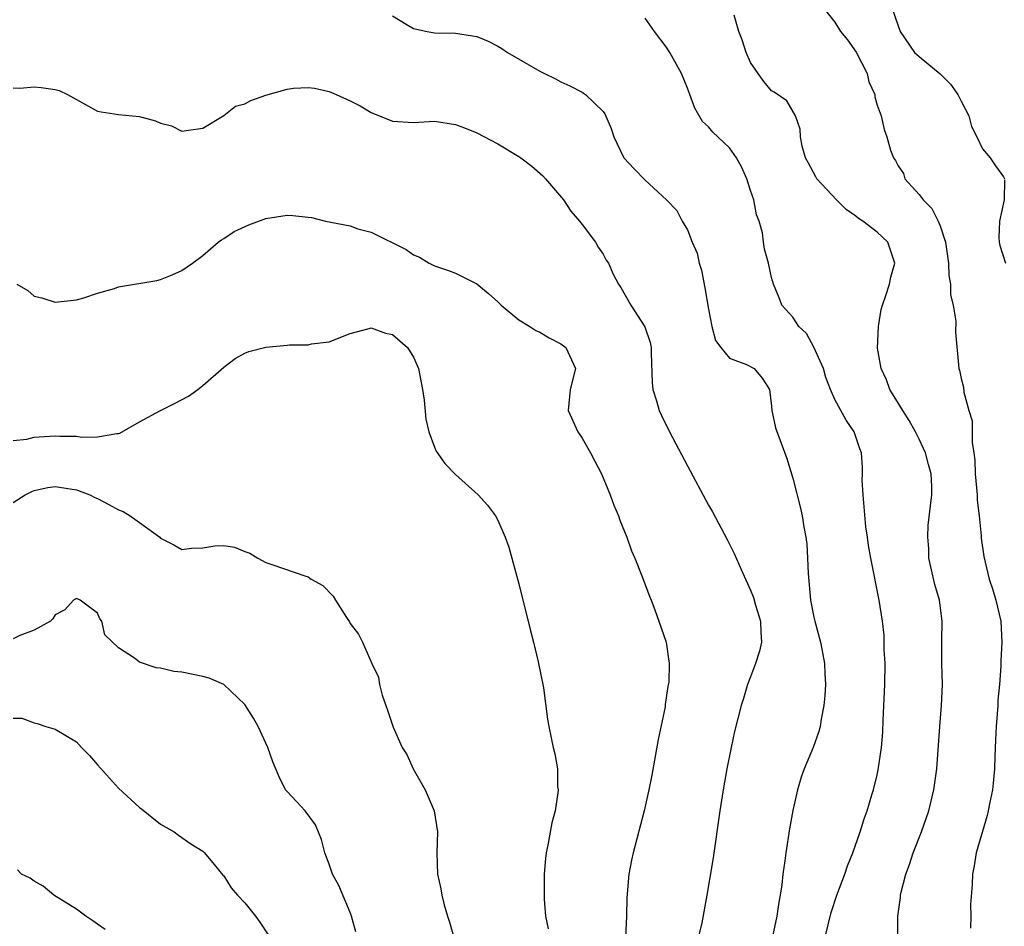
# Model space of a CAD drawing. Units: inches. Extents: x 2574000 to 2577000, y 1518000 to 1521000.
# Drawn here: x 2574182 to 2574275, y 1518640 to 1518726 of the extents above; entities that cross this region are included whole.
import ezdxf

# ---------------------------------------------------------------- set-up
doc = ezdxf.new("R2010")
doc.units = ezdxf.units.IN
doc.header["$MEASUREMENT"] = 0
doc.layers.add('LD25741518_2ft', color=141, linetype='Continuous')

msp = doc.modelspace()

# ---------------------------------------------------------------- linework, layer by layer
at = {"layer": 'LD25741518_2ft'}
for points, elevation in [([(2574264.131, 1518728.131), (2574265, 1518725.545), (2574265.207, 1518725), (2574266.562, 1518723), (2574267, 1518722.616), (2574269, 1518720.971), (2574269.98, 1518719.98), (2574270.678, 1518719), (2574271, 1518718.392), (2574271.701, 1518717), (2574271.984, 1518715.984), (2574272.477, 1518715), (2574273, 1518713.848), (2574273.729, 1518713), (2574274.242, 1518712.242), (2574275, 1518711.21), (2574275.117, 1518711)], 8110), ([(2574258.11, 1518727), (2574259, 1518725.874), (2574259.54, 1518725), (2574260.201, 1518724.202), (2574261.031, 1518723.031), (2574262.057, 1518721), (2574262.232, 1518720.232), (2574262.795, 1518719), (2574262.798, 1518718.798), (2574263, 1518717.987), (2574263.404, 1518717), (2574263.676, 1518715.676), (2574263.93, 1518715), (2574264.266, 1518713.734), (2574264.556, 1518713), (2574264.757, 1518712.757), (2574265, 1518712.253), (2574265.512, 1518711.512), (2574265.657, 1518711), (2574267, 1518709.523), (2574267.373, 1518709), (2574268.189, 1518708.188), (2574268.819, 1518707), (2574269, 1518706.549), (2574269.499, 1518705), (2574269.774, 1518703), (2574269.819, 1518701.819), (2574269.97, 1518701), (2574269.979, 1518699.979), (2574270.234, 1518699), (2574270.498, 1518697.502), (2574270.444, 1518696.444), (2574270.775, 1518693), (2574270.829, 1518692.829), (2574271, 1518692.059), (2574271.216, 1518691.216), (2574271.253, 1518690.747), (2574271.73, 1518689), (2574272.022, 1518688.022), (2574272.033, 1518687), (2574272.024, 1518685.977), (2574272.184, 1518685), (2574272.283, 1518684.283), (2574272.325, 1518683), (2574272.502, 1518681), (2574272.504, 1518680.504), (2574272.69, 1518679), (2574272.899, 1518677.101), (2574272.902, 1518676.902), (2574273.15, 1518675.15), (2574273.658, 1518673), (2574273.991, 1518671.991), (2574274.284, 1518671), (2574274.745, 1518669), (2574274.838, 1518667), (2574274.741, 1518665.259), (2574274.743, 1518664.743), (2574274.621, 1518663), (2574274.484, 1518661.516), (2574274.461, 1518661), (2574274.304, 1518659), (2574274.259, 1518657.74), (2574274.176, 1518656.176), (2574274.148, 1518655), (2574274.062, 1518653.938), (2574273.948, 1518653), (2574273.676, 1518651.676), (2574273.556, 1518651), (2574273.45, 1518650.55), (2574272.427, 1518647), (2574272.226, 1518645.774), (2574272.06, 1518645), (2574272.02, 1518644.02), (2574271.888, 1518642.112), (2574271.91, 1518641), (2574271.872, 1518639.872)], 8112), ([(2574217, 1518726.493), (2574218.32, 1518725.68), (2574219, 1518725.295), (2574220.299, 1518725), (2574221, 1518724.861), (2574223, 1518724.837), (2574224.595, 1518724.596), (2574225, 1518724.518), (2574226.088, 1518724.088), (2574227, 1518723.607), (2574227.377, 1518723.377), (2574227.928, 1518723), (2574231, 1518721.231), (2574231.443, 1518721), (2574232.493, 1518720.494), (2574233, 1518720.228), (2574233.831, 1518719.83), (2574235, 1518719.23), (2574235.144, 1518719.144), (2574235.334, 1518719), (2574237, 1518717.394), (2574237.166, 1518717.166), (2574237.778, 1518715.778), (2574238.016, 1518715), (2574238.971, 1518713), (2574239.949, 1518711.95), (2574241, 1518710.881), (2574243.026, 1518709), (2574243.989, 1518707.989), (2574244.507, 1518707), (2574245, 1518706.176), (2574245.452, 1518705), (2574245.941, 1518703.941), (2574246.121, 1518703), (2574246.338, 1518702.337), (2574246.671, 1518700.671), (2574247, 1518698.636), (2574247.309, 1518697), (2574247.67, 1518695.67), (2574248.183, 1518695), (2574249, 1518693.99), (2574250.61, 1518693.39), (2574251.345, 1518693), (2574252.094, 1518692.094), (2574252.793, 1518691), (2574253, 1518689.416), (2574253.032, 1518689), (2574253.363, 1518687.363), (2574253.895, 1518685.895), (2574254.45, 1518684.45), (2574255, 1518682.578), (2574255.749, 1518679.749), (2574255.899, 1518679), (2574256.044, 1518677.956), (2574256.241, 1518677), (2574256.336, 1518676.335), (2574256.412, 1518675), (2574256.467, 1518673.533), (2574256.699, 1518671), (2574257, 1518669.404), (2574257.091, 1518669), (2574257.637, 1518667), (2574257.808, 1518666.192), (2574258.024, 1518665), (2574258.046, 1518664.046), (2574258.107, 1518663), (2574258.042, 1518661.958), (2574257.95, 1518661), (2574257.706, 1518659.706), (2574257.605, 1518659), (2574257.477, 1518658.523), (2574256.941, 1518657), (2574256.09, 1518655), (2574255.792, 1518654.208), (2574255.443, 1518653), (2574255, 1518651.04), (2574254.692, 1518649.308), (2574254.336, 1518647), (2574254.262, 1518646.262), (2574254.071, 1518645), (2574253.978, 1518643.978), (2574253.817, 1518643), (2574253.673, 1518642.327), (2574253.501, 1518641), (2574253.075, 1518639.075)], 8118), ([(2574258.066, 1518639), (2574258.641, 1518641.359), (2574259.193, 1518643), (2574259.956, 1518645), (2574260.213, 1518645.787), (2574260.707, 1518647), (2574261.41, 1518649), (2574261.773, 1518650.227), (2574262.067, 1518651), (2574262.516, 1518652.516), (2574262.655, 1518653), (2574263, 1518654.42), (2574263.103, 1518654.897), (2574263.42, 1518657), (2574263.538, 1518658.462), (2574263.597, 1518659.597), (2574263.733, 1518663), (2574263.759, 1518665), (2574263.686, 1518666.314), (2574263.689, 1518667), (2574263.669, 1518667.669), (2574263.51, 1518669), (2574263.198, 1518671), (2574262.409, 1518675), (2574262.188, 1518676.188), (2574262.096, 1518677), (2574261.952, 1518677.952), (2574261.672, 1518681), (2574261.603, 1518682.397), (2574261.623, 1518683), (2574261.614, 1518683.614), (2574261.516, 1518685), (2574261.374, 1518685.374), (2574260.829, 1518687), (2574260.078, 1518688.078), (2574259, 1518690.042), (2574258.582, 1518691), (2574258.154, 1518692.154), (2574257.906, 1518693), (2574257.014, 1518695.014), (2574256.311, 1518696.311), (2574255.573, 1518697), (2574255, 1518697.858), (2574253.977, 1518699), (2574253.723, 1518699.723), (2574253.184, 1518701), (2574253, 1518701.651), (2574252.69, 1518703), (2574252.335, 1518704.335), (2574252.224, 1518705), (2574252.121, 1518705.879), (2574251.822, 1518707), (2574251.573, 1518707.573), (2574251.318, 1518709), (2574251, 1518709.912), (2574250.649, 1518711), (2574250.149, 1518712.149), (2574249.676, 1518713), (2574249, 1518713.956), (2574247.427, 1518715.428), (2574247, 1518715.958), (2574246.449, 1518716.449), (2574245.714, 1518717.713), (2574245, 1518719.621), (2574244.444, 1518721), (2574243.345, 1518723), (2574243, 1518723.524), (2574241.865, 1518725), (2574241, 1518726.253)], 8116), ([(2574264.974, 1518637.026), (2574264.988, 1518640.988), (2574265.232, 1518642.768), (2574265.229, 1518643), (2574265.279, 1518643.279), (2574265.731, 1518645), (2574266.082, 1518645.918), (2574266.429, 1518647), (2574267.21, 1518649), (2574267.913, 1518651), (2574268.401, 1518653), (2574268.668, 1518655), (2574268.959, 1518659), (2574269.136, 1518661), (2574269.211, 1518663), (2574269.14, 1518665), (2574269.146, 1518667.146), (2574269.191, 1518669), (2574268.922, 1518671), (2574268.484, 1518672.484), (2574267.935, 1518675), (2574267.906, 1518675.906), (2574267.814, 1518677), (2574267.868, 1518678.132), (2574268.218, 1518681), (2574268.22, 1518681.78), (2574268.132, 1518683), (2574267.877, 1518683.877), (2574267.606, 1518685), (2574267, 1518686.282), (2574266.649, 1518687), (2574266.049, 1518688.049), (2574265.446, 1518689), (2574264.229, 1518691), (2574263.907, 1518691.907), (2574263.395, 1518693), (2574263.06, 1518694.94), (2574263.128, 1518697), (2574263.396, 1518698.604), (2574263.519, 1518699), (2574263.821, 1518699.821), (2574264.177, 1518701), (2574264.32, 1518701.68), (2574264.688, 1518703), (2574264.037, 1518705), (2574263, 1518705.951), (2574261.649, 1518707), (2574261.234, 1518707.235), (2574261, 1518707.455), (2574260.083, 1518708.082), (2574259.171, 1518709), (2574257.293, 1518711), (2574257.181, 1518711.182), (2574256.504, 1518712.504), (2574256.2, 1518713), (2574255.885, 1518714.115), (2574255.725, 1518715), (2574255.711, 1518715.71), (2574255.253, 1518717), (2574254.428, 1518718.428), (2574253.241, 1518719.241), (2574253, 1518719.363), (2574252.263, 1518720.263), (2574251.712, 1518721), (2574251, 1518722.062), (2574250.59, 1518723), (2574250.205, 1518724.205), (2574249.896, 1518725), (2574249.443, 1518726.557)], 8114), ([(2574181, 1518719.65), (2574181.625, 1518719.625), (2574183, 1518719.746), (2574183.669, 1518719.669), (2574185, 1518719.475), (2574185.378, 1518719.378), (2574186.148, 1518719), (2574189, 1518717.433), (2574189.356, 1518717.356), (2574191, 1518717.101), (2574193, 1518716.934), (2574194.505, 1518716.505), (2574195, 1518716.3), (2574196.047, 1518716.047), (2574197, 1518715.537), (2574197.643, 1518715.643), (2574199, 1518715.81), (2574201, 1518717.025), (2574202.105, 1518717.895), (2574203, 1518718.137), (2574203.554, 1518718.445), (2574205, 1518718.965), (2574207, 1518719.508), (2574207.602, 1518719.602), (2574209, 1518719.674), (2574209.616, 1518719.616), (2574211, 1518719.291), (2574211.217, 1518719.217), (2574211.648, 1518719), (2574213, 1518718.408), (2574213.927, 1518717.927), (2574215, 1518717.296), (2574217, 1518716.481), (2574219, 1518716.359), (2574221, 1518716.477), (2574223, 1518716.179), (2574223.835, 1518715.835), (2574225, 1518715.381), (2574227, 1518714.328), (2574229, 1518713.132), (2574229.189, 1518713), (2574230.222, 1518712.222), (2574231.288, 1518711.288), (2574231.547, 1518711), (2574233.226, 1518709), (2574233.934, 1518707.934), (2574234.76, 1518707), (2574235, 1518706.657), (2574236.266, 1518705), (2574236.528, 1518704.528), (2574237, 1518703.863), (2574237.299, 1518703.299), (2574237.502, 1518703), (2574237.956, 1518701.956), (2574238.461, 1518701), (2574238.676, 1518700.676), (2574239.643, 1518699), (2574240.96, 1518696.96), (2574241.476, 1518695.476), (2574241.554, 1518695), (2574241.56, 1518694.44), (2574241.662, 1518691.662), (2574241.719, 1518691), (2574242.061, 1518689.939), (2574242.322, 1518689), (2574242.538, 1518688.538), (2574243.311, 1518687), (2574245, 1518683.746), (2574247, 1518680.013), (2574247.38, 1518679.38), (2574248.773, 1518676.773), (2574249.446, 1518675.446), (2574250.094, 1518673.906), (2574251, 1518671.943), (2574251.261, 1518671.261), (2574251.457, 1518670.543), (2574251.928, 1518669), (2574251.959, 1518667.959), (2574252.034, 1518667), (2574251.852, 1518666.148), (2574251.478, 1518665), (2574251, 1518663.731), (2574250.698, 1518663), (2574250.327, 1518661.673), (2574250.114, 1518661), (2574249.481, 1518658.52), (2574249.145, 1518657), (2574248.753, 1518655), (2574248.401, 1518653), (2574248.082, 1518651), (2574247.449, 1518646.55), (2574246.862, 1518643), (2574246.369, 1518640.369), (2574245.731, 1518637.731)], 8120), ([(2574275.098, 1518710.902), (2574275.083, 1518709), (2574274.633, 1518707), (2574274.559, 1518705.442), (2574274.582, 1518705), (2574274.663, 1518704.663), (2574275.206, 1518703)], 8110), ([(2574181.336, 1518701), (2574182.395, 1518700.395), (2574183, 1518699.859), (2574183.708, 1518699.708), (2574185, 1518699.286), (2574187, 1518699.521), (2574187.723, 1518699.723), (2574189, 1518700.161), (2574190.608, 1518700.608), (2574191, 1518700.748), (2574194.634, 1518701.366), (2574195, 1518701.452), (2574196.107, 1518701.893), (2574197, 1518702.316), (2574198.029, 1518703), (2574199, 1518703.714), (2574200.457, 1518705), (2574200.771, 1518705.228), (2574201, 1518705.341), (2574201.993, 1518706.006), (2574203.36, 1518706.641), (2574205, 1518707.238), (2574207, 1518707.546), (2574207.537, 1518707.537), (2574209, 1518707.361), (2574209.334, 1518707.334), (2574210.646, 1518707), (2574213, 1518706.541), (2574213.729, 1518706.271), (2574215, 1518705.935), (2574218.303, 1518704.303), (2574219, 1518703.802), (2574219.566, 1518703.566), (2574220.49, 1518703), (2574221, 1518702.754), (2574222.319, 1518702.319), (2574223, 1518702.058), (2574225, 1518701.039), (2574226.129, 1518700.129), (2574227, 1518699.336), (2574227.33, 1518699), (2574229, 1518697.621), (2574230.035, 1518697), (2574230.607, 1518696.607), (2574231, 1518696.438), (2574231.895, 1518695.895), (2574233, 1518695.333), (2574233.457, 1518695), (2574234.369, 1518693), (2574233.867, 1518691), (2574233.688, 1518689), (2574234.588, 1518687), (2574235, 1518686.393), (2574235.816, 1518685), (2574236.204, 1518684.204), (2574236.852, 1518683), (2574237.679, 1518681), (2574238.011, 1518680.011), (2574238.464, 1518679), (2574238.596, 1518678.596), (2574239.239, 1518677), (2574239.702, 1518675.702), (2574240.014, 1518675), (2574240.691, 1518673.309), (2574241.392, 1518671.392), (2574241.564, 1518671), (2574241.923, 1518670.077), (2574242.303, 1518669), (2574242.972, 1518667), (2574243.265, 1518665), (2574243.231, 1518663.231), (2574243.151, 1518662.85), (2574243, 1518661.716), (2574242.891, 1518661.109), (2574242.876, 1518660.876), (2574242.236, 1518657.765), (2574241.617, 1518654.383), (2574241.329, 1518653), (2574240.885, 1518651), (2574239.852, 1518647), (2574239.695, 1518646.305), (2574239.454, 1518645), (2574239.251, 1518642.75), (2574239.215, 1518641), (2574239.138, 1518639)], 8122), ([(2574181, 1518686.156), (2574182.299, 1518686.299), (2574183, 1518686.485), (2574183.474, 1518686.526), (2574185, 1518686.617), (2574185.431, 1518686.568), (2574187, 1518686.568), (2574187.525, 1518686.475), (2574189, 1518686.506), (2574190.831, 1518686.831), (2574191, 1518686.819), (2574191.137, 1518686.863), (2574193, 1518687.935), (2574194.979, 1518689.02), (2574196.319, 1518689.681), (2574197.639, 1518690.36), (2574198.533, 1518691), (2574199, 1518691.384), (2574201, 1518693.123), (2574202.065, 1518693.935), (2574203, 1518694.443), (2574203.387, 1518694.613), (2574205, 1518695.038), (2574207, 1518695.211), (2574207.243, 1518695.243), (2574209, 1518695.254), (2574209.332, 1518695.332), (2574211, 1518695.518), (2574213, 1518696.33), (2574214.781, 1518696.782), (2574215, 1518696.86), (2574216.36, 1518696.36), (2574217, 1518696.235), (2574218.447, 1518695), (2574219, 1518694.072), (2574219.491, 1518693), (2574219.865, 1518691), (2574220, 1518690), (2574220.185, 1518688.186), (2574220.459, 1518687), (2574221, 1518685.541), (2574221.163, 1518685.163), (2574221.978, 1518683.978), (2574223, 1518682.933), (2574225.142, 1518681), (2574226.026, 1518680.026), (2574226.782, 1518679), (2574227, 1518678.608), (2574227.696, 1518677), (2574228.041, 1518676.041), (2574228.345, 1518675), (2574229, 1518672.563), (2574230.106, 1518668.106), (2574230.394, 1518667), (2574230.837, 1518665.163), (2574231.334, 1518662.667), (2574231.715, 1518659.715), (2574231.84, 1518659), (2574232.266, 1518657), (2574232.428, 1518656.428), (2574232.657, 1518655), (2574232.679, 1518653.321), (2574232.726, 1518653), (2574232.712, 1518652.712), (2574232.437, 1518651), (2574232.142, 1518649.858), (2574231.749, 1518647.749), (2574231.594, 1518647), (2574231.529, 1518646.471), (2574231.405, 1518645), (2574231.419, 1518643.419), (2574231.398, 1518642.602), (2574231.541, 1518641), (2574231.791, 1518639.791)], 8124), ([(2574181, 1518680.29), (2574182.14, 1518681), (2574182.709, 1518681.292), (2574183, 1518681.416), (2574184.3, 1518681.7), (2574185, 1518681.797), (2574187, 1518681.481), (2574188.267, 1518681), (2574188.754, 1518680.754), (2574189, 1518680.652), (2574190.091, 1518680.091), (2574191, 1518679.592), (2574191.435, 1518679.435), (2574192.122, 1518679), (2574193, 1518678.382), (2574194.918, 1518677), (2574195, 1518676.899), (2574196.266, 1518676.266), (2574197, 1518675.813), (2574197.928, 1518675.928), (2574199, 1518675.98), (2574200.159, 1518676.159), (2574201, 1518676.183), (2574202.024, 1518676.024), (2574203, 1518675.631), (2574203.479, 1518675.479), (2574204.22, 1518675), (2574205, 1518674.587), (2574205.651, 1518674.349), (2574208.697, 1518673.303), (2574209, 1518673.214), (2574209.3, 1518673), (2574210.395, 1518672.395), (2574211.382, 1518671.382), (2574211.605, 1518671), (2574212.643, 1518669.356), (2574212.933, 1518668.934), (2574213, 1518668.794), (2574213.775, 1518667.775), (2574214.173, 1518667), (2574215.047, 1518665), (2574215.684, 1518663.684), (2574215.765, 1518663), (2574216.032, 1518661.968), (2574216.369, 1518661), (2574216.548, 1518660.548), (2574217.064, 1518658.936), (2574217.94, 1518657), (2574218.355, 1518656.355), (2574218.986, 1518655), (2574220.12, 1518653), (2574220.979, 1518651), (2574221.282, 1518649), (2574221.226, 1518647), (2574221.294, 1518645), (2574221.589, 1518643.589), (2574221.678, 1518643), (2574221.912, 1518642.088), (2574222.227, 1518641), (2574222.421, 1518640.421), (2574223.41, 1518637)], 8126), ([(2574213.517, 1518639.517), (2574213.127, 1518641), (2574213, 1518641.334), (2574211.909, 1518643.91), (2574211.309, 1518645), (2574211, 1518645.93), (2574210.576, 1518647), (2574210.276, 1518648.276), (2574209.687, 1518649.688), (2574208.717, 1518651), (2574207.892, 1518651.892), (2574207, 1518652.823), (2574206.865, 1518653), (2574206.242, 1518654.242), (2574205.643, 1518655.644), (2574205.178, 1518657), (2574204.253, 1518659), (2574203.813, 1518659.814), (2574203, 1518661.113), (2574201.01, 1518663.01), (2574199.599, 1518663.599), (2574199, 1518663.752), (2574197, 1518664.183), (2574196.243, 1518664.243), (2574195, 1518664.559), (2574194.585, 1518664.585), (2574193, 1518665.102), (2574192.508, 1518665.492), (2574191, 1518666.474), (2574189.707, 1518667.707), (2574189.416, 1518669), (2574189.227, 1518669.227), (2574189, 1518669.763), (2574187.346, 1518671), (2574187, 1518671.147), (2574186.732, 1518671), (2574185.912, 1518670.088), (2574185, 1518669.603), (2574184.78, 1518669.22), (2574184.538, 1518669), (2574183, 1518668.153), (2574181.65, 1518667.65), (2574181, 1518667.327)], 8128), ([(2574181, 1518659.809), (2574181.815, 1518659.815), (2574183, 1518659.359), (2574183.292, 1518659.292), (2574184.117, 1518659), (2574185, 1518658.742), (2574187, 1518657.541), (2574187.496, 1518657), (2574188.263, 1518656.263), (2574189, 1518655.378), (2574191, 1518653.157), (2574193, 1518651.314), (2574193.185, 1518651.185), (2574195, 1518649.742), (2574196.282, 1518649), (2574196.687, 1518648.687), (2574197.868, 1518647.868), (2574199, 1518647.16), (2574199.169, 1518647), (2574200.09, 1518645.91), (2574200.903, 1518644.903), (2574201, 1518644.829), (2574201.699, 1518643.699), (2574202.307, 1518643), (2574203, 1518642.26), (2574204, 1518641), (2574204.425, 1518640.425), (2574205.218, 1518639.217)], 8130), ([(2574189.74, 1518639.74), (2574189, 1518640.249), (2574188.567, 1518640.567), (2574187.897, 1518641), (2574187, 1518641.656), (2574184.847, 1518643), (2574183.848, 1518643.848), (2574183, 1518644.318), (2574182.609, 1518644.609), (2574181.794, 1518645), (2574181.415, 1518645.415)], 8132)]:
    msp.add_lwpolyline(points, dxfattribs=dict(at, elevation=elevation))

doc.saveas('drawing.dxf')
